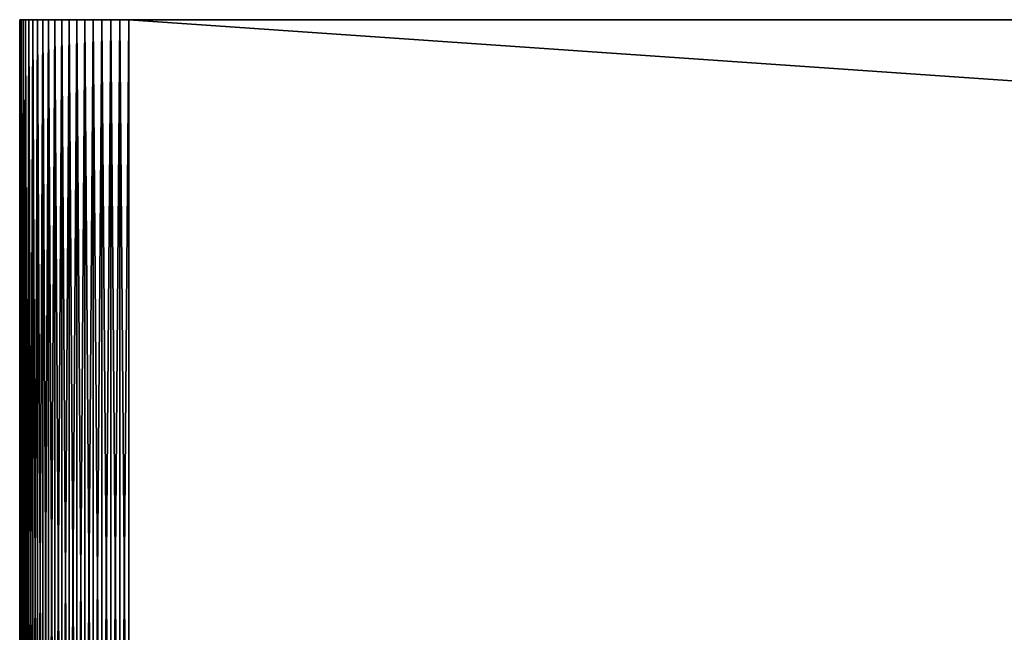
# Model space of a CAD drawing. Extents: x -60 to 60, y -52 to 0.
# Drawn here: x -60 to -53, y -4 to 0 of the extents above; entities that cross this region are included whole.
import ezdxf

# ---------------------------------------------------------------- set-up
doc = ezdxf.new("R2010")
doc.units = 0
doc.layers.add('L3', color=7, linetype='CONTINUOUS')

msp = doc.modelspace()

# ---------------------------------------------------------------- linework, layer by layer
at = {"layer": 'L3', "color": 7}
for points in [[(-60, 0, 29.2), (-60, 0, -29.2), (-60, -8.2, 29.2)], [(-60, -8.2, 29.2), (-60, 0, -29.2), (-60, -8.2, -29.2)], [(-59.2, 0, -30), (-60, 0, -29.2), (-59.2, 0, 30)], [(-59.2, 0, 30), (-60, 0, -29.2), (-60, 0, 29.2)], [(-59.2, 0, 30), (-60, 0, 29.2), (-59.99727, 0, 29.26606)], [(-59.2, 0, -30), (-59.99727, 0, -29.26606), (-60, 0, -29.2)], [(-59.99727, -8.2, 29.26606), (-59.99727, 0, 29.26606), (-60, 0, 29.2)], [(-59.99727, -8.2, 29.26606), (-60, 0, 29.2), (-60, -8.2, 29.2)], [(-60, -8.2, -29.2), (-60, 0, -29.2), (-59.99727, 0, -29.26606)], [(-60, -8.2, -29.2), (-59.99727, 0, -29.26606), (-59.99727, -8.2, -29.26606)], [(-59.2, 0, -30), (-59.98909, 0, -29.33167), (-59.99727, 0, -29.26606)], [(-59.99727, 0, 29.26606), (-59.98909, 0, 29.33167), (-59.2, 0, 30)], [(-59.98909, -8.2, 29.33167), (-59.98909, 0, 29.33167), (-59.99727, 0, 29.26606)], [(-59.98909, -8.2, 29.33167), (-59.99727, 0, 29.26606), (-59.99727, -8.2, 29.26606)], [(-59.99727, -8.2, -29.26606), (-59.99727, 0, -29.26606), (-59.98909, 0, -29.33167)], [(-59.99727, -8.2, -29.26606), (-59.98909, 0, -29.33167), (-59.98909, -8.2, -29.33167)], [(-59.97552, 0, -29.39639), (-59.98909, 0, -29.33167), (-59.2, 0, -30)], [(-59.2, 0, 30), (-59.98909, 0, 29.33167), (-59.97552, 0, 29.39639)], [(-59.97552, -8.2, 29.39639), (-59.97552, 0, 29.39639), (-59.98909, 0, 29.33167)], [(-59.97552, -8.2, 29.39639), (-59.98909, 0, 29.33167), (-59.98909, -8.2, 29.33167)], [(-59.98909, -8.2, -29.33167), (-59.98909, 0, -29.33167), (-59.97552, 0, -29.39639)], [(-59.98909, -8.2, -29.33167), (-59.97552, 0, -29.39639), (-59.97552, -8.2, -29.39639)], [(-59.2, 0, -30), (-59.95665, 0, -29.45976), (-59.97552, 0, -29.39639)], [(-59.2, 0, 30), (-59.97552, 0, 29.39639), (-59.95665, 0, 29.45976)], [(-59.95665, -8.2, 29.45976), (-59.95665, 0, 29.45976), (-59.97552, 0, 29.39639)], [(-59.95665, -8.2, 29.45976), (-59.97552, 0, 29.39639), (-59.97552, -8.2, 29.39639)], [(-59.97552, -8.2, -29.39639), (-59.97552, 0, -29.39639), (-59.95665, 0, -29.45976)], [(-59.97552, -8.2, -29.39639), (-59.95665, 0, -29.45976), (-59.95665, -8.2, -29.45976)], [(-59.93262, 0, -29.52136), (-59.95665, 0, -29.45976), (-59.2, 0, -30)], [(-59.93262, 0, 29.52136), (-59.2, 0, 30), (-59.95665, 0, 29.45976)], [(-59.93262, -8.2, 29.52136), (-59.93262, 0, 29.52136), (-59.95665, 0, 29.45976)], [(-59.93262, -8.2, 29.52136), (-59.95665, 0, 29.45976), (-59.95665, -8.2, 29.45976)], [(-59.95665, -8.2, -29.45976), (-59.95665, 0, -29.45976), (-59.93262, 0, -29.52136)], [(-59.95665, -8.2, -29.45976), (-59.93262, 0, -29.52136), (-59.93262, -8.2, -29.52136)], [(-59.90358, 0, 29.58076), (-59.2, 0, 30), (-59.93262, 0, 29.52136)], [(-59.93262, 0, -29.52136), (-59.2, 0, -30), (-59.90358, 0, -29.58076)], [(-59.90358, -8.2, 29.58076), (-59.90358, 0, 29.58076), (-59.93262, 0, 29.52136)], [(-59.90358, -8.2, 29.58076), (-59.93262, 0, 29.52136), (-59.93262, -8.2, 29.52136)], [(-59.93262, -8.2, -29.52136), (-59.93262, 0, -29.52136), (-59.90358, 0, -29.58076)], [(-59.93262, -8.2, -29.52136), (-59.90358, 0, -29.58076), (-59.90358, -8.2, -29.58076)], [(-59.86973, 0, -29.63756), (-59.90358, 0, -29.58076), (-59.39639, 0, -29.97552)], [(-59.39639, 0, -29.97552), (-59.90358, 0, -29.58076), (-59.33167, 0, -29.98909)], [(-59.90358, 0, -29.58076), (-59.2, 0, -30), (-59.26606, 0, -29.99727)], [(-59.90358, 0, -29.58076), (-59.26606, 0, -29.99727), (-59.33167, 0, -29.98909)], [(-59.90358, 0, 29.58076), (-59.86973, 0, 29.63756), (-59.2, 0, 30)], [(-59.86973, -8.2, 29.63756), (-59.86973, 0, 29.63756), (-59.90358, 0, 29.58076)], [(-59.86973, -8.2, 29.63756), (-59.90358, 0, 29.58076), (-59.90358, -8.2, 29.58076)], [(-59.90358, -8.2, -29.58076), (-59.90358, 0, -29.58076), (-59.86973, 0, -29.63756)], [(-59.90358, -8.2, -29.58076), (-59.86973, 0, -29.63756), (-59.86973, -8.2, -29.63756)], [(-59.86973, 0, -29.63756), (-59.39639, 0, -29.97552), (-59.83131, 0, -29.69137)], [(-59.2, 0, 30), (-59.86973, 0, 29.63756), (-59.83131, 0, 29.69137)], [(-59.83131, -8.2, 29.69137), (-59.83131, 0, 29.69137), (-59.86973, 0, 29.63756)], [(-59.83131, -8.2, 29.69137), (-59.86973, 0, 29.63756), (-59.86973, -8.2, 29.63756)], [(-59.86973, -8.2, -29.63756), (-59.86973, 0, -29.63756), (-59.83131, 0, -29.69137)], [(-59.86973, -8.2, -29.63756), (-59.83131, 0, -29.69137), (-59.83131, -8.2, -29.69137)], [(-59.58076, 0, 29.90358), (-59.52135, 0, 29.93262), (-59.83131, 0, 29.69137)], [(-59.83131, 0, -29.69137), (-59.39639, 0, -29.97552), (-59.45976, 0, -29.95665)], [(-59.83131, 0, -29.69137), (-59.45976, 0, -29.95665), (-59.52135, 0, -29.93262)], [(-59.78858, 0, -29.74183), (-59.83131, 0, -29.69137), (-59.74182, 0, -29.78858)], [(-59.74182, 0, -29.78858), (-59.83131, 0, -29.69137), (-59.69137, 0, -29.83131)], [(-59.83131, 0, 29.69137), (-59.78858, 0, 29.74183), (-59.74182, 0, 29.78858)], [(-59.2, 0, 30), (-59.83131, 0, 29.69137), (-59.26606, 0, 29.99727)], [(-59.26606, 0, 29.99727), (-59.83131, 0, 29.69137), (-59.33167, 0, 29.98909)], [(-59.52135, 0, -29.93262), (-59.58076, 0, -29.90358), (-59.83131, 0, -29.69137)], [(-59.83131, 0, -29.69137), (-59.58076, 0, -29.90358), (-59.63756, 0, -29.86973)], [(-59.83131, 0, -29.69137), (-59.63756, 0, -29.86973), (-59.69137, 0, -29.83131)], [(-59.74182, 0, 29.78858), (-59.69137, 0, 29.83131), (-59.83131, 0, 29.69137)], [(-59.83131, 0, 29.69137), (-59.69137, 0, 29.83131), (-59.63756, 0, 29.86973)], [(-59.83131, 0, 29.69137), (-59.63756, 0, 29.86973), (-59.58076, 0, 29.90358)], [(-59.52135, 0, 29.93262), (-59.45976, 0, 29.95665), (-59.83131, 0, 29.69137)], [(-59.83131, 0, 29.69137), (-59.45976, 0, 29.95665), (-59.39639, 0, 29.97552)], [(-59.83131, 0, 29.69137), (-59.39639, 0, 29.97552), (-59.33167, 0, 29.98909)], [(-59.78858, -8.2, 29.74183), (-59.78858, 0, 29.74183), (-59.83131, 0, 29.69137)], [(-59.78858, -8.2, 29.74183), (-59.83131, 0, 29.69137), (-59.83131, -8.2, 29.69137)], [(-59.83131, -8.2, -29.69137), (-59.83131, 0, -29.69137), (-59.78858, 0, -29.74183)], [(-59.83131, -8.2, -29.69137), (-59.78858, 0, -29.74183), (-59.78858, -8.2, -29.74183)], [(-59.74182, -8.2, 29.78858), (-59.74182, 0, 29.78858), (-59.78858, 0, 29.74183)], [(-59.74182, -8.2, 29.78858), (-59.78858, 0, 29.74183), (-59.78858, -8.2, 29.74183)], [(-59.78858, -8.2, -29.74183), (-59.78858, 0, -29.74183), (-59.74182, 0, -29.78858)], [(-59.78858, -8.2, -29.74183), (-59.74182, 0, -29.78858), (-59.74182, -8.2, -29.78858)], [(-59.69137, -8.2, 29.83131), (-59.69137, 0, 29.83131), (-59.74182, 0, 29.78858)], [(-59.69137, -8.2, 29.83131), (-59.74182, 0, 29.78858), (-59.74182, -8.2, 29.78858)], [(-59.74182, -8.2, -29.78858), (-59.74182, 0, -29.78858), (-59.69137, 0, -29.83131)], [(-59.74182, -8.2, -29.78858), (-59.69137, 0, -29.83131), (-59.69137, -8.2, -29.83131)], [(-59.63756, -8.2, 29.86973), (-59.63756, 0, 29.86973), (-59.69137, 0, 29.83131)], [(-59.63756, -8.2, 29.86973), (-59.69137, 0, 29.83131), (-59.69137, -8.2, 29.83131)], [(-59.69137, -8.2, -29.83131), (-59.69137, 0, -29.83131), (-59.63756, 0, -29.86973)], [(-59.69137, -8.2, -29.83131), (-59.63756, 0, -29.86973), (-59.63756, -8.2, -29.86973)], [(-59.58076, -8.2, 29.90358), (-59.58076, 0, 29.90358), (-59.63756, 0, 29.86973)], [(-59.58076, -8.2, 29.90358), (-59.63756, 0, 29.86973), (-59.63756, -8.2, 29.86973)], [(-59.63756, -8.2, -29.86973), (-59.63756, 0, -29.86973), (-59.58076, 0, -29.90358)], [(-59.63756, -8.2, -29.86973), (-59.58076, 0, -29.90358), (-59.58076, -8.2, -29.90358)], [(-59.52135, -8.2, 29.93262), (-59.52135, 0, 29.93262), (-59.58076, 0, 29.90358)], [(-59.52135, -8.2, 29.93262), (-59.58076, 0, 29.90358), (-59.58076, -8.2, 29.90358)], [(-59.58076, -8.2, -29.90358), (-59.58076, 0, -29.90358), (-59.52135, 0, -29.93262)], [(-59.58076, -8.2, -29.90358), (-59.52135, 0, -29.93262), (-59.52135, -8.2, -29.93262)], [(-59.45976, -8.2, 29.95665), (-59.45976, 0, 29.95665), (-59.52135, 0, 29.93262)], [(-59.45976, -8.2, 29.95665), (-59.52135, 0, 29.93262), (-59.52135, -8.2, 29.93262)], [(-59.52135, -8.2, -29.93262), (-59.52135, 0, -29.93262), (-59.45976, 0, -29.95665)], [(-59.52135, -8.2, -29.93262), (-59.45976, 0, -29.95665), (-59.45976, -8.2, -29.95665)], [(-59.39639, -8.2, 29.97552), (-59.39639, 0, 29.97552), (-59.45976, 0, 29.95665)], [(-59.39639, -8.2, 29.97552), (-59.45976, 0, 29.95665), (-59.45976, -8.2, 29.95665)], [(-59.45976, -8.2, -29.95665), (-59.45976, 0, -29.95665), (-59.39639, 0, -29.97552)], [(-59.45976, -8.2, -29.95665), (-59.39639, 0, -29.97552), (-59.39639, -8.2, -29.97552)], [(-59.33167, -8.2, 29.98909), (-59.33167, 0, 29.98909), (-59.39639, 0, 29.97552)], [(-59.33167, -8.2, 29.98909), (-59.39639, 0, 29.97552), (-59.39639, -8.2, 29.97552)], [(-59.39639, -8.2, -29.97552), (-59.39639, 0, -29.97552), (-59.33167, 0, -29.98909)], [(-59.39639, -8.2, -29.97552), (-59.33167, 0, -29.98909), (-59.33167, -8.2, -29.98909)], [(-59.26606, -8.2, 29.99727), (-59.26606, 0, 29.99727), (-59.33167, 0, 29.98909)], [(-59.26606, -8.2, 29.99727), (-59.33167, 0, 29.98909), (-59.33167, -8.2, 29.98909)], [(-59.33167, -8.2, -29.98909), (-59.33167, 0, -29.98909), (-59.26606, 0, -29.99727)], [(-59.33167, -8.2, -29.98909), (-59.26606, 0, -29.99727), (-59.26606, -8.2, -29.99727)], [(-59.2, -8.2, 30), (-59.2, 0, 30), (-59.26606, 0, 29.99727)], [(-59.2, -8.2, 30), (-59.26606, 0, 29.99727), (-59.26606, -8.2, 29.99727)], [(-59.26606, -8.2, -29.99727), (-59.26606, 0, -29.99727), (-59.2, 0, -30)], [(-59.26606, -8.2, -29.99727), (-59.2, 0, -30), (-59.2, -8.2, -30)], [(59.2, 0, 30), (-59.2, 0, 30), (59.2, -8.2, 30)], [(59.2, -8.2, 30), (-59.2, 0, 30), (-59.2, -8.2, 30)], [(59.2, -8.2, -30), (-59.2, -8.2, -30), (59.2, 0, -30)], [(59.2, 0, -30), (-59.2, -8.2, -30), (-59.2, 0, -30)], [(59.2, 0, 30), (59.2, 0, -30), (-59.2, 0, 30)], [(-59.2, 0, 30), (59.2, 0, -30), (-59.2, 0, -30)]]:
    msp.add_3dface(points, dxfattribs=at)

doc.saveas('drawing.dxf')
